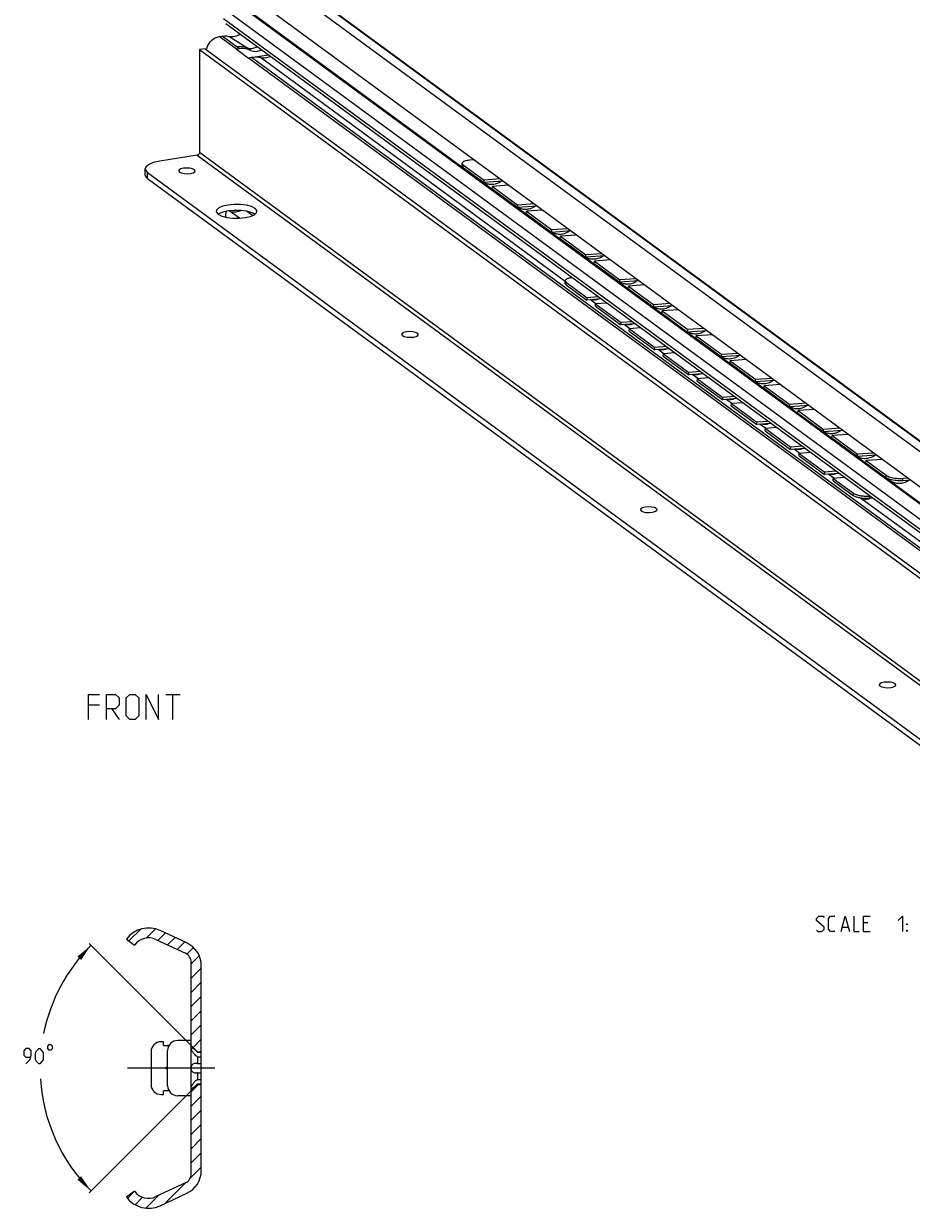
# Model space of a CAD drawing. Extents: x 0 to 971, y 0 to 594.
# Drawn here: x 570 to 747, y 237 to 473 of the extents above; entities that cross this region are included whole.
import ezdxf

# ---------------------------------------------------------------- set-up
doc = ezdxf.new("R2010")
doc.units = 0
doc.header["$LTSCALE"] = 46.255
doc.header["$MEASUREMENT"] = 0
doc.linetypes.add('CENTER', pattern=[0.6, 0.375, -0.075, 0.075, -0.075])
doc.layers.get('0').update_dxf_attribs({"linetype": 'CONTINUOUS'})
doc.layers.add('DEFAULT_1', color=7, linetype='CENTER')
doc.dimstyles.get("Standard").update_dxf_attribs({"dimtxt": 0.18, "dimasz": 0.18, "dimexe": 0.18, "dimexo": 0.0625, "dimgap": 0.09, "dimtad": 0, "dimtih": 1, "dimtoh": 1, "dimdec": 4, "dimzin": 0, "dimdsep": 46, "dimtxsty": 'Standard', "dimcen": 0.09, "dimadec": 0, "dimazin": 0, "dimtfac": 1, "dimtdec": 4, "dimtofl": 0, "dimtmove": 0, "dimatfit": 3, "dimfxl": 1, "dimtolj": 1, "dimtzin": 0, "dimarcsym": 0})

# ---------------------------------------------------------------- blocks, each defined once
blk = doc.blocks.new('*D17')
at = {"color": 2, "linetype": 'Continuous'}
for p, q in [((603.76, 269.57), (583.52, 289.81)), ((603.94, 260.62), (583.52, 240.19))]:
    blk.add_line(p, q, dxfattribs=at)
for start, end in [(135, 168.5364), (183.5265, 225)]:
    blk.add_arc((608.32, 265), 34.58, start, end, dxfattribs=at)
for points in [[(583.87, 289.45), (581.89, 286.52), (581.15, 287.19)], [(583.87, 240.55), (581.15, 242.81), (581.89, 243.48)]]:
    blk.add_solid(points, dxfattribs=at)

msp = doc.modelspace()

# ---------------------------------------------------------------- linework, layer by layer
at = {"color": 9, "linetype": 'Continuous'}
for p, q in [((805.24099, 346.34092), (615.06277, 485.82991)), ((810.038, 344.7867), (619.85979, 484.27568)), ((797.8082, 341.37299), (611.85617, 477.76222)), ((797.84746, 341.37925), (611.89542, 477.76848)), ((796.22216, 339.47558), (610.27013, 475.86481)), ((796.22216, 337.45524), (610.27013, 473.84447)), ((612.82815, 467.76411), (609.38007, 470.29316)), ((613.41725, 467.85806), (609.96917, 470.38712)), ((614.91004, 468.05996), (611.30911, 470.33464)), ((615.61276, 467.54454), (614.91004, 468.05996)), ((615.19354, 466.02919), (619.17791, 466.66464)), ((799.55828, 330.80418), (615.22958, 466.00275)), ((800.14738, 330.89813), (615.81868, 466.0967)), ((678.28348, 421.57779), (617.58827, 466.09558)), ((605.02979, 446.71196), (795.20801, 307.22298)), ((605.48294, 447.25408), (795.66116, 307.76509)), ((595.1343, 442.07226), (595.1343, 443.24687)), ((657.97548, 444.25223), (658.01402, 444.72652)), ((616.02427, 434.6707), (614.84025, 435.53913)), ((678.49172, 420.85864), (678.52628, 421.33263)), ((684.39859, 417.09257), (683.28724, 417.9077)), ((691.16048, 412.13296), (690.04914, 412.94809)), ((697.92237, 407.17336), (696.81103, 407.98849)), ((704.68426, 402.21375), (703.57292, 403.02888)), ((711.44615, 397.25414), (710.33481, 398.06927)), ((718.20805, 392.29453), (717.09671, 393.10966)), ((724.96994, 387.33492), (723.8586, 388.15005)), ((731.73183, 382.37531), (730.62049, 383.19044)), ((742.16104, 382.5051), (742.19958, 382.97939)), ((745.47514, 381.8904), (745.51368, 382.36469)), ((735.62971, 378.94995), (735.66427, 379.42394)), ((802.12993, 330.7408), (737.08775, 378.44694)), ((738.94543, 378.35619), (738.97749, 378.79589))]:
    msp.add_line(p, q, dxfattribs=at)
at = {"color": 7, "linetype": 'Continuous'}
for p, q in [((620.90184, 483.74377), (811.08005, 344.25478)), ((797.03735, 345.32918), (611.08532, 481.7184)), ((798.14317, 341.31258), (612.19114, 477.70181)), ((796.69448, 336.46252), (610.74244, 472.85175)), ((609.38007, 470.29316), (609.96917, 470.38712)), ((606.61583, 467.87307), (605.48294, 467.69239)), ((605.48294, 467.69239), (605.48294, 447.25408)), ((605.48294, 467.69239), (795.66116, 328.20341)), ((606.61583, 467.87307), (796.79404, 328.38409)), ((613.41725, 467.85806), (612.82815, 467.76411)), ((612.82815, 467.76411), (615.22958, 466.00275)), ((615.81868, 466.0967), (615.22958, 466.00275)), ((605.02979, 446.71196), (597.55275, 445.51947)), ((594.66584, 442.79498), (594.66584, 443.96959)), ((595.1343, 443.24687), (781.08634, 306.85765)), ((657.74125, 444.61496), (657.7798, 445.08925)), ((657.97548, 444.25223), (662.07488, 441.24546)), ((595.1343, 442.07226), (781.08634, 305.68303)), ((602.42382, 443.02572), (603.06013, 442.99222)), ((603.06013, 442.99222), (603.68548, 443.04456)), ((662.07488, 441.24546), (662.11342, 441.71976)), ((665.89605, 441.51668), (662.07488, 441.24546)), ((663.76535, 440.00556), (663.80389, 440.47985)), ((663.76535, 440.00556), (668.83677, 436.28586)), ((668.83677, 436.28586), (668.87531, 436.76015)), ((672.65794, 436.55707), (668.83677, 436.28586)), ((608.80944, 435.50671), (608.8388, 435.33828)), ((608.8388, 435.33828), (609.18807, 434.92169)), ((609.18807, 434.92169), (609.89663, 434.5624)), ((609.3164, 435.00403), (609.21451, 434.90828)), ((610.61685, 434.48272), (610.62085, 434.36888)), ((610.61686, 434.36995), (610.61686, 434.48602)), ((613.40754, 434.13767), (611.39692, 435.61239)), ((616.52916, 434.91788), (615.8206, 435.27717)), ((616.44353, 434.87451), (616.06017, 435.15569)), ((616.40082, 434.83555), (616.8342, 435.24279)), ((616.8342, 435.24279), (616.90778, 435.50748)), ((670.52724, 435.04595), (670.56579, 435.52024)), ((670.52724, 435.04595), (675.59866, 431.32625)), ((675.59866, 431.32625), (675.6372, 431.80054)), ((679.41983, 431.59746), (675.59866, 431.32625)), ((677.28913, 430.08635), (677.32768, 430.56064)), ((677.28913, 430.08635), (682.36055, 426.36664)), ((682.36055, 426.36664), (682.3991, 426.84093)), ((686.18172, 426.63785), (682.36055, 426.36664)), ((684.05103, 425.12674), (684.08957, 425.60103)), ((684.05103, 425.12674), (689.12244, 421.40703)), ((678.25751, 421.22158), (678.29207, 421.69557)), ((678.49172, 420.85864), (682.59112, 417.85187)), ((689.12244, 421.40703), (689.16099, 421.88132)), ((692.94362, 421.67824), (689.12244, 421.40703)), ((690.81292, 420.16713), (690.85146, 420.64142)), ((690.81292, 420.16713), (695.88434, 416.44742)), ((682.59112, 417.85187), (682.62567, 418.32586)), ((685.41959, 418.07871), (682.59112, 417.85187)), ((684.28159, 416.61197), (684.31615, 417.08596)), ((684.28159, 416.61197), (689.35301, 412.89227)), ((695.88434, 416.44742), (695.92288, 416.92171)), ((699.70551, 416.71864), (695.88434, 416.44742)), ((697.57481, 415.20752), (697.61335, 415.68181)), ((697.57481, 415.20752), (702.64623, 411.48781)), ((689.35301, 412.89227), (689.38757, 413.36626)), ((692.18148, 413.11911), (689.35301, 412.89227)), ((646.79874, 410.47829), (647.43504, 410.44479)), ((647.43504, 410.44479), (648.06039, 410.49713)), ((691.04349, 411.65236), (691.07804, 412.12635)), ((691.04349, 411.65236), (696.11491, 407.93266)), ((702.64623, 411.48781), (702.68477, 411.96211)), ((706.4674, 411.75903), (702.64623, 411.48781)), ((704.3367, 410.24791), (704.37525, 410.7222)), ((704.3367, 410.24791), (709.40812, 406.52821)), ((696.11491, 407.93266), (696.14946, 408.40665)), ((698.94337, 408.1595), (696.11491, 407.93266)), ((697.80538, 406.69276), (697.83993, 407.16674)), ((697.80538, 406.69276), (702.8768, 402.97305)), ((709.40812, 406.52821), (709.44667, 407.0025)), ((713.22929, 406.79942), (709.40812, 406.52821)), ((711.09859, 405.2883), (711.13714, 405.7626)), ((702.8768, 402.97305), (702.91135, 403.44704)), ((705.70526, 403.19989), (702.8768, 402.97305)), ((711.09859, 405.2883), (716.17001, 401.5686)), ((704.56727, 401.73315), (704.60182, 402.20714)), ((704.56727, 401.73315), (709.63869, 398.01344)), ((716.17001, 401.5686), (716.20856, 402.04289)), ((719.99118, 401.83981), (716.17001, 401.5686)), ((717.86049, 400.3287), (717.89903, 400.80299)), ((709.63869, 398.01344), (709.67324, 398.48743)), ((717.86049, 400.3287), (722.93191, 396.60899)), ((712.46715, 398.24028), (709.63869, 398.01344)), ((711.32916, 396.77354), (711.36372, 397.24753)), ((711.32916, 396.77354), (716.40058, 393.05383)), ((722.93191, 396.60899), (722.97045, 397.08328)), ((726.75308, 396.8802), (722.93191, 396.60899)), ((724.62238, 395.36909), (724.66092, 395.84338)), ((724.62238, 395.36909), (729.6938, 391.64938)), ((716.40058, 393.05383), (716.43513, 393.52782)), ((719.22905, 393.28067), (716.40058, 393.05383)), ((718.09106, 391.81393), (718.12561, 392.28792)), ((718.09106, 391.81393), (723.16247, 388.09422)), ((729.6938, 391.64938), (729.73234, 392.12367)), ((733.51497, 391.92059), (729.6938, 391.64938)), ((731.38427, 390.40948), (731.42281, 390.88377)), ((731.38427, 390.40948), (736.45569, 386.68977)), ((723.16247, 388.09422), (723.19703, 388.56821)), ((725.99094, 388.32106), (723.16247, 388.09422)), ((724.85295, 386.85432), (724.8875, 387.32831)), ((724.85295, 386.85432), (729.92437, 383.13462)), ((736.45569, 386.68977), (736.49423, 387.16406)), ((740.27686, 386.96099), (736.45569, 386.68977)), ((738.14616, 385.44987), (738.18471, 385.92416)), ((738.14616, 385.44987), (742.16104, 382.5051)), ((729.92437, 383.13462), (729.95892, 383.60861)), ((732.75283, 383.36146), (729.92437, 383.13462)), ((731.61484, 381.89471), (731.64939, 382.3687)), ((747.03875, 382.00138), (745.47514, 381.8904)), ((731.61484, 381.89471), (735.62971, 378.94995)), ((738.93478, 378.35121), (738.94588, 378.35481)), ((739.51472, 378.40185), (738.94543, 378.35619)), ((694.34329, 375.60604), (694.9796, 375.57254)), ((694.9796, 375.57254), (695.60495, 375.62488)), ((741.88785, 340.73379), (742.52415, 340.7003)), ((742.52415, 340.7003), (743.1495, 340.75263)), ((602.93546, 289.9175), (597.64254, 292.38563)), ((590.92237, 290.69331), (592.5149, 289.5)), ((596.80153, 290.58208), (602.66761, 287.84668)), ((603.82237, 243.96593), (603.82237, 286.03407)), ((605.82237, 265.92336), (605.82237, 285.38596)), ((598.32237, 270.25), (597.82237, 270.25)), ((598.32237, 269.5), (598.32237, 270.25)), ((598.32237, 269.5), (599.39351, 269.5)), ((603.82237, 270.5), (601.12237, 270.5)), ((605.07237, 268.25), (603.82237, 269.5)), ((595.82237, 268.25), (595.82237, 261.75)), ((599.12237, 261.5), (599.12237, 268.5)), ((604.94267, 268.28763), (605.07237, 268.16028)), ((605.07237, 268.25), (605.82237, 268.25)), ((605.07237, 268.25), (605.07237, 268.16028)), ((605.07237, 268.16028), (605.82237, 268.16028)), ((605.07237, 267.23692), (605.82237, 267.23692)), ((605.07237, 267.23692), (605.07237, 265.92336)), ((605.07237, 265.92336), (605.82237, 265.92336)), ((605.07237, 264.07664), (605.82237, 264.07664)), ((605.07237, 264.07664), (605.07237, 262.76308)), ((605.82237, 244.61404), (605.82237, 265.90132)), ((605.07237, 261.75), (603.82237, 260.5)), ((605.07237, 262.76308), (605.82237, 262.76308)), ((605.07237, 261.83972), (605.82237, 261.83972)), ((605.07237, 261.83972), (605.07237, 261.75)), ((605.07237, 261.75), (605.82237, 261.75)), ((597.82237, 259.75), (598.32237, 259.75)), ((599.39351, 260.5), (598.32237, 260.5)), ((598.32237, 259.75), (598.32237, 260.5)), ((603.82237, 259.5), (601.12237, 259.5)), ((592.5149, 240.5), (590.92237, 239.30669)), ((602.66761, 242.15332), (596.80153, 239.41792)), ((597.64254, 237.61437), (602.93546, 240.0825))]:
    msp.add_line(p, q, dxfattribs=at)
at = {"color": 3, "linetype": 'Continuous'}
for p, q in [((660.15391, 445.72833), (659.21504, 445.66169)), ((658.01402, 444.72652), (662.11342, 441.71976)), ((665.30986, 441.94663), (662.11342, 441.71976)), ((667.00033, 440.70672), (663.80389, 440.47985)), ((663.80389, 440.47985), (668.87531, 436.76015)), ((672.07175, 436.98702), (668.87531, 436.76015)), ((673.76222, 435.74712), (670.56579, 435.52024)), ((670.56579, 435.52024), (675.6372, 431.80054)), ((678.83364, 432.02741), (675.6372, 431.80054)), ((680.52411, 430.78751), (677.32768, 430.56064)), ((677.32768, 430.56064), (682.3991, 426.84093)), ((685.59553, 427.0678), (682.3991, 426.84093)), ((687.28601, 425.8279), (684.08957, 425.60103)), ((684.08957, 425.60103), (689.16099, 421.88132)), ((692.35743, 422.10819), (689.16099, 421.88132)), ((678.52628, 421.33263), (682.62567, 418.32586)), ((694.0479, 420.86829), (690.85146, 420.64142)), ((690.85146, 420.64142), (695.92288, 416.92171)), ((684.84045, 418.50349), (682.62567, 418.32586)), ((686.53093, 417.26358), (684.31615, 417.08596)), ((684.31615, 417.08596), (689.38757, 413.36626)), ((699.11932, 417.14858), (695.92288, 416.92171)), ((700.80979, 415.90868), (697.61335, 415.68181)), ((697.61335, 415.68181), (702.68477, 411.96211)), ((691.60235, 413.54388), (689.38757, 413.36626)), ((693.29282, 412.30398), (691.07804, 412.12635)), ((691.07804, 412.12635), (696.14946, 408.40665)), ((705.88121, 412.18898), (702.68477, 411.96211)), ((707.57168, 410.94907), (704.37525, 410.7222)), ((704.37525, 410.7222), (709.44667, 407.0025)), ((698.36424, 408.58427), (696.14946, 408.40665)), ((700.05471, 407.34437), (697.83993, 407.16674)), ((697.83993, 407.16674), (702.91135, 403.44704)), ((712.6431, 407.22937), (709.44667, 407.0025)), ((714.33358, 405.98947), (711.13714, 405.7626)), ((711.13714, 405.7626), (716.20856, 402.04289)), ((705.12613, 403.62466), (702.91135, 403.44704)), ((706.8166, 402.38476), (704.60182, 402.20714)), ((704.60182, 402.20714), (709.67324, 398.48743)), ((719.40499, 402.26976), (716.20856, 402.04289)), ((721.09547, 401.02986), (717.89903, 400.80299)), ((717.89903, 400.80299), (722.97045, 397.08328)), ((711.88802, 398.66505), (709.67324, 398.48743)), ((713.5785, 397.42515), (711.36372, 397.24753)), ((711.36372, 397.24753), (716.43513, 393.52782)), ((726.16689, 397.31015), (722.97045, 397.08328)), ((727.85736, 396.07025), (724.66092, 395.84338)), ((724.66092, 395.84338), (729.73234, 392.12367)), ((718.64992, 393.70545), (716.43513, 393.52782)), ((720.34039, 392.46554), (718.12561, 392.28792)), ((718.12561, 392.28792), (723.19703, 388.56821)), ((732.92878, 392.35054), (729.73234, 392.12367)), ((734.61925, 391.11064), (731.42281, 390.88377)), ((731.42281, 390.88377), (736.49423, 387.16406)), ((725.41181, 388.74584), (723.19703, 388.56821)), ((727.10228, 387.50594), (724.8875, 387.32831)), ((724.8875, 387.32831), (729.95892, 383.60861)), ((739.69067, 387.39093), (736.49423, 387.16406)), ((741.38114, 386.15103), (738.18471, 385.92416)), ((738.18471, 385.92416), (742.19958, 382.97939)), ((732.1737, 383.78623), (729.95892, 383.60861)), ((733.86417, 382.54633), (731.64939, 382.3687)), ((731.64939, 382.3687), (735.66427, 379.42394)), ((746.45256, 382.43133), (745.51368, 382.36469))]:
    msp.add_line(p, q, dxfattribs=at)
at = {"color": 5, "linetype": 'Continuous'}
for p, q in [((585.54271, 337.22859), (583.39986, 337.22859)), ((598.75699, 339.37143), (601.61415, 339.37143)), ((600.18557, 334.37142), (600.18557, 339.37143)), ((588.04271, 336.5143), (589.47129, 334.37142)), ((733.47386, 293.07462), (734.61673, 293.07462)), ((738.54532, 293.93177), (737.68815, 293.93177)), ((737.68815, 292.21748), (738.97388, 292.21748))]:
    msp.add_line(p, q, dxfattribs=at)
at = {"color": 2, "linetype": 'Continuous'}
for p, q in [((591.43055, 290.31252), (593.80025, 292.68222)), ((594.81923, 290.87278), (596.67578, 292.72933)), ((597.18032, 290.40545), (598.67777, 291.9029)), ((599.10927, 289.50596), (600.60672, 291.00341)), ((601.03821, 288.60648), (602.53566, 290.10393)), ((602.94538, 287.68523), (604.26481, 289.00465)), ((603.82237, 285.73378), (605.42279, 287.33421)), ((603.82237, 282.90536), (605.82237, 284.90536)), ((603.82237, 280.07693), (605.82237, 282.07693)), ((603.82237, 277.2485), (605.82237, 279.2485)), ((603.82237, 274.42008), (605.82237, 276.42008)), ((603.82237, 271.59165), (605.82237, 273.59165)), ((604.19076, 269.13161), (605.82237, 270.76322)), ((603.82237, 260.27794), (605.29443, 261.75)), ((603.82237, 257.44951), (605.82237, 259.44951)), ((603.82237, 254.62109), (605.82237, 256.62109)), ((603.82237, 251.79266), (605.82237, 253.79266)), ((603.82237, 248.96423), (605.82237, 250.96423)), ((603.82237, 246.1358), (605.82237, 248.1358)), ((603.63135, 243.11636), (605.82237, 245.30738)), ((591.10887, 239.07916), (592.52159, 240.49188)), ((598.55471, 238.03972), (602.66913, 242.15413)), ((592.65547, 237.79733), (594.1507, 239.29256)), ((594.81369, 237.12713), (597.36919, 239.68263))]:
    msp.add_line(p, q, dxfattribs=at)
at = {"color": 7, "linetype": 'Continuous'}
for points in [[(606.91346, 467.65477), (606.9184, 467.72066), (607.0097, 468.12951), (607.15937, 468.52802), (607.36371, 468.90635), (607.61771, 469.25521), (607.9151, 469.56599), (608.24856, 469.83105), (608.60989, 470.04385), (608.99018, 470.19916), (609.38007, 470.29316)], [(609.96917, 470.38712), (610.43251, 470.43019), (610.87695, 470.41214), (611.30911, 470.33464)], [(611.30911, 470.33464), (611.70137, 470.27053), (612.11252, 470.2711), (612.52295, 470.33691), (612.93144, 470.46739), (613.32578, 470.65908), (613.53809, 470.80124)], [(615.61276, 467.54454), (615.1365, 467.71594), (614.67933, 467.82896), (614.24098, 467.88827), (613.82063, 467.89729), (613.41725, 467.85806)], [(615.19634, 467.98161), (615.57466, 467.93488), (615.96574, 467.94763), (616.36074, 468.02025), (616.74934, 468.15089), (616.98932, 468.26989)], [(615.61276, 467.54454), (615.97026, 467.42101), (616.30977, 467.35167), (616.63194, 467.33154), (616.93779, 467.35767), (617.22829, 467.42913), (617.50373, 467.54714), (617.75409, 467.70896)], [(617.58827, 466.09558), (617.27075, 466.15055), (616.9329, 466.17604), (616.57748, 466.17453), (616.20594, 466.14775), (615.81868, 466.0967)], [(617.58827, 466.09558), (617.82989, 466.05703), (618.09015, 466.04581), (618.36644, 466.05935), (618.65775, 466.09614), (618.96438, 466.15577), (619.28736, 466.23891), (619.61594, 466.34335)], [(605.48294, 447.25408), (605.46076, 447.10535), (605.3964, 446.96411), (605.29615, 446.84417), (605.16982, 446.75729), (605.02979, 446.71196)], [(597.55275, 445.51947), (596.25959, 445.22147), (595.28789, 444.79567), (594.75963, 444.29926), (594.66831, 443.96914)], [(594.66831, 443.96914), (594.70373, 443.75945), (595.1343, 443.24687)], [(602.29084, 444.06748), (601.77165, 443.93727), (601.43766, 443.74903), (601.3383, 443.55558)], [(601.3383, 443.55558), (601.33973, 443.5314), (601.49275, 443.31752), (601.87343, 443.13995), (602.42382, 443.02572)], [(604.63801, 443.55645), (604.63658, 443.58063), (604.48356, 443.79451), (604.10288, 443.97209), (603.55249, 444.08632), (602.91618, 444.11981), (602.29084, 444.06748)], [(603.68548, 443.04456), (604.20466, 443.17476), (604.53865, 443.363), (604.63801, 443.55645)], [(657.97548, 444.25223), (657.85689, 444.35475), (657.77895, 444.45826), (657.743, 444.56098), (657.74127, 444.61496)], [(595.1343, 442.07226), (594.70373, 442.58484), (594.66831, 442.79452)], [(661.73298, 441.45122), (661.51409, 441.62717), (661.39007, 441.74775)], [(662.13873, 441.19827), (661.9462, 441.30774), (661.73298, 441.45122)], [(665.53312, 441.49092), (665.38383, 441.3776), (665.11245, 441.21397), (664.8387, 441.08346), (664.56269, 440.98246), (664.3059, 440.91343), (664.07132, 440.86998), (663.84774, 440.84525), (663.62963, 440.83645), (663.41662, 440.84234), (663.20933, 440.86188), (663.00312, 440.89509), (662.79339, 440.94342), (662.57713, 441.00937), (662.35843, 441.09383), (662.13873, 441.19827)], [(611.14701, 436.7625), (610.09652, 436.52015), (609.3164, 436.17865), (608.88302, 435.7714), (608.80944, 435.50671)], [(616.90778, 435.50748), (616.87843, 435.67591), (616.52916, 436.0925), (615.8206, 436.45179), (614.82209, 436.7186), (613.63139, 436.86683), (612.36504, 436.88195), (611.14701, 436.7625)], [(668.49487, 436.49161), (668.27598, 436.66757), (668.15196, 436.78814)], [(668.90062, 436.23866), (668.70809, 436.34813), (668.49487, 436.49161)], [(672.29502, 436.53131), (672.14572, 436.41799), (671.87435, 436.25436), (671.6006, 436.12385), (671.32458, 436.02285), (671.0678, 435.95382), (670.83321, 435.91037), (670.60963, 435.88564), (670.39153, 435.87685), (670.17852, 435.88273), (669.97122, 435.90227), (669.76501, 435.93548), (669.55528, 435.98381), (669.33902, 436.04976), (669.12032, 436.13422), (668.90062, 436.23866)], [(611.14701, 435.58788), (610.09652, 435.34554), (609.3164, 435.00403)], [(609.89663, 434.5624), (610.89513, 434.29559), (612.08584, 434.14736), (613.35218, 434.13224), (614.57022, 434.25169)], [(610.82056, 435.51257), (610.72386, 435.20972), (610.65385, 434.89529), (610.62049, 434.60757), (610.61685, 434.48272)], [(615.8206, 435.27717), (614.82209, 435.54399), (613.63139, 435.69221), (612.36504, 435.70734), (611.14701, 435.58788)], [(613.50377, 435.54844), (613.24165, 435.46736), (612.98248, 435.40337), (612.72782, 435.35722), (612.48103, 435.32991), (612.24521, 435.32211), (612.0205, 435.33434), (611.80552, 435.36814), (611.6824, 435.403)], [(613.81105, 435.66985), (613.66797, 435.60891), (613.50377, 435.54844)], [(614.57022, 434.25169), (615.62071, 434.49404), (616.40082, 434.83555)], [(675.25677, 431.53201), (675.03788, 431.70796), (674.91385, 431.82853)], [(675.66252, 431.27905), (675.46998, 431.38852), (675.25677, 431.53201)], [(679.05691, 431.5717), (678.90762, 431.45838), (678.63624, 431.29475), (678.36249, 431.16424), (678.08647, 431.06324), (677.82969, 430.99421), (677.5951, 430.95076), (677.37153, 430.92604), (677.15342, 430.91724), (676.94041, 430.92312), (676.73311, 430.94266), (676.5269, 430.97587), (676.31717, 431.0242), (676.10091, 431.09015), (675.88221, 431.17461), (675.66252, 431.27905)], [(682.01866, 426.5724), (681.79977, 426.74835), (681.67574, 426.86892)], [(682.42441, 426.31944), (682.23187, 426.42891), (682.01866, 426.5724)], [(685.8188, 426.61209), (685.66951, 426.49877), (685.39813, 426.33515), (685.12438, 426.20463), (684.84837, 426.10363), (684.59158, 426.0346), (684.357, 425.99115), (684.13342, 425.96643), (683.91531, 425.95763), (683.7023, 425.96352), (683.49501, 425.98306), (683.28879, 426.01627), (683.07906, 426.06459), (682.8628, 426.13054), (682.6441, 426.215), (682.42441, 426.31944)], [(678.49172, 420.85864), (678.41219, 420.92325), (678.34863, 420.98867), (678.30149, 421.05441), (678.27107, 421.12009), (678.2576, 421.18518), (678.25752, 421.22158)], [(688.78055, 421.61279), (688.56166, 421.78874), (688.43763, 421.90932)], [(689.1863, 421.35984), (688.99377, 421.4693), (688.78055, 421.61279)], [(692.58069, 421.65248), (692.4314, 421.53916), (692.16002, 421.37554), (691.88627, 421.24503), (691.61026, 421.14402), (691.35347, 421.07499), (691.11889, 421.03154), (690.89531, 421.00682), (690.6772, 420.99802), (690.46419, 421.00391), (690.2569, 421.02345), (690.05069, 421.05666), (689.84095, 421.10499), (689.6247, 421.17093), (689.40599, 421.25539), (689.1863, 421.35984)], [(683.73151, 417.94333), (683.73494, 417.94278), (683.92703, 417.92564), (684.11459, 417.92179), (684.29825, 417.93032), (684.47732, 417.95044), (684.65615, 417.98244), (684.83964, 418.02808), (684.85653, 418.03356)], [(695.54244, 416.65318), (695.32355, 416.82913), (695.19953, 416.94971)], [(695.94819, 416.40023), (695.75566, 416.50969), (695.54244, 416.65318)], [(699.34258, 416.69288), (699.19329, 416.57955), (698.92192, 416.41593), (698.64816, 416.28542), (698.37215, 416.18441), (698.11536, 416.11538), (697.88078, 416.07194), (697.6572, 416.04721), (697.43909, 416.03841), (697.22609, 416.0443), (697.01879, 416.06384), (696.81258, 416.09705), (696.60285, 416.14538), (696.38659, 416.21133), (696.16789, 416.29578), (695.94819, 416.40023)], [(690.4934, 412.98372), (690.49684, 412.98317), (690.68892, 412.96603), (690.87648, 412.96219), (691.06014, 412.97071), (691.23921, 412.99083), (691.41804, 413.02283), (691.60154, 413.06847), (691.61842, 413.07395)], [(646.66575, 411.52005), (646.14657, 411.38984), (645.81258, 411.2016), (645.71321, 411.00815)], [(645.71321, 411.00815), (645.71464, 410.98397), (645.86766, 410.77009), (646.24835, 410.59252), (646.79874, 410.47829)], [(649.01293, 411.00902), (649.0115, 411.0332), (648.85848, 411.24708), (648.4778, 411.42466), (647.92741, 411.53889), (647.2911, 411.57238), (646.66575, 411.52005)], [(648.06039, 410.49713), (648.57958, 410.62733), (648.91357, 410.81557), (649.01293, 411.00902)], [(702.30433, 411.69357), (702.08544, 411.86952), (701.96142, 411.9901)], [(702.71008, 411.44062), (702.51755, 411.55009), (702.30433, 411.69357)], [(706.10448, 411.73327), (705.95518, 411.61995), (705.68381, 411.45632), (705.41006, 411.32581), (705.13404, 411.22481), (704.87726, 411.15578), (704.64267, 411.11233), (704.4191, 411.0876), (704.20099, 411.0788), (703.98798, 411.08469), (703.78068, 411.10423), (703.57447, 411.13744), (703.36474, 411.18577), (703.14848, 411.25172), (702.92978, 411.33618), (702.71008, 411.44062)], [(697.2553, 408.02412), (697.25873, 408.02356), (697.45082, 408.00642), (697.63837, 408.00258), (697.82204, 408.0111), (698.0011, 408.03122), (698.17994, 408.06322), (698.36343, 408.10886), (698.38031, 408.11434)], [(709.06623, 406.73396), (708.84734, 406.90992), (708.72331, 407.03049)], [(709.47198, 406.48101), (709.27944, 406.59048), (709.06623, 406.73396)], [(712.86637, 406.77366), (712.71708, 406.66034), (712.4457, 406.49671), (712.17195, 406.3662), (711.89594, 406.2652), (711.63915, 406.19617), (711.40456, 406.15272), (711.18099, 406.128), (710.96288, 406.1192), (710.74987, 406.12508), (710.54258, 406.14462), (710.33636, 406.17783), (710.12663, 406.22616), (709.91037, 406.29211), (709.69167, 406.37657), (709.47198, 406.48101)], [(704.01719, 403.06451), (704.02062, 403.06395), (704.21271, 403.04681), (704.40026, 403.04297), (704.58393, 403.05149), (704.76299, 403.07161), (704.94183, 403.10361), (705.12532, 403.14926), (705.1422, 403.15473)], [(715.82812, 401.77436), (715.60923, 401.95031), (715.4852, 402.07088)], [(716.23387, 401.5214), (716.04133, 401.63087), (715.82812, 401.77436)], [(719.62826, 401.81405), (719.47897, 401.70073), (719.20759, 401.5371), (718.93384, 401.40659), (718.65783, 401.30559), (718.40104, 401.23656), (718.16646, 401.19311), (717.94288, 401.16839), (717.72477, 401.15959), (717.51176, 401.16547), (717.30447, 401.18501), (717.09826, 401.21822), (716.88852, 401.26655), (716.67226, 401.3325), (716.45356, 401.41696), (716.23387, 401.5214)], [(710.77908, 398.1049), (710.78251, 398.10435), (710.9746, 398.08721), (711.16215, 398.08336), (711.34582, 398.09188), (711.52488, 398.11201), (711.70372, 398.144), (711.88721, 398.18965), (711.9041, 398.19512)], [(722.59001, 396.81475), (722.37112, 396.9907), (722.2471, 397.11127)], [(722.99576, 396.56179), (722.80323, 396.67126), (722.59001, 396.81475)], [(726.39015, 396.85444), (726.24086, 396.74112), (725.96948, 396.5775), (725.69573, 396.44698), (725.41972, 396.34598), (725.16293, 396.27695), (724.92835, 396.2335), (724.70477, 396.20878), (724.48666, 396.19998), (724.27365, 396.20587), (724.06636, 396.22541), (723.86015, 396.25862), (723.65042, 396.30694), (723.43416, 396.37289), (723.21546, 396.45735), (722.99576, 396.56179)], [(717.54097, 393.14529), (717.5444, 393.14474), (717.73649, 393.1276), (717.92405, 393.12375), (718.10771, 393.13228), (718.28678, 393.1524), (718.46561, 393.1844), (718.64911, 393.23004), (718.66599, 393.23552)], [(729.3519, 391.85514), (729.13301, 392.03109), (729.00899, 392.15167)], [(729.75765, 391.60219), (729.56512, 391.71165), (729.3519, 391.85514)], [(733.15205, 391.89483), (733.00275, 391.78151), (732.73138, 391.61789), (732.45763, 391.48738), (732.18161, 391.38637), (731.92482, 391.31734), (731.69024, 391.27389), (731.46666, 391.24917), (731.24856, 391.24037), (731.03555, 391.24626), (730.82825, 391.2658), (730.62204, 391.29901), (730.41231, 391.34734), (730.19605, 391.41328), (729.97735, 391.49774), (729.75765, 391.60219)], [(724.30287, 388.18568), (724.3063, 388.18513), (724.49838, 388.16799), (724.68594, 388.16414), (724.8696, 388.17267), (725.04867, 388.19279), (725.22751, 388.22479), (725.411, 388.27043), (725.42788, 388.27591)], [(736.1138, 386.89553), (735.89491, 387.07148), (735.77088, 387.19206)], [(736.51955, 386.64258), (736.32701, 386.75205), (736.1138, 386.89553)], [(739.91394, 386.93523), (739.76464, 386.8219), (739.49327, 386.65828), (739.21952, 386.52777), (738.9435, 386.42676), (738.68672, 386.35774), (738.45213, 386.31429), (738.22856, 386.28956), (738.01045, 386.28076), (737.79744, 386.28665), (737.59014, 386.30619), (737.38393, 386.3394), (737.1742, 386.38773), (736.95794, 386.45368), (736.73924, 386.53813), (736.51955, 386.64258)], [(731.06476, 383.22607), (731.06819, 383.22552), (731.26028, 383.20838), (731.44783, 383.20454), (731.6315, 383.21306), (731.81056, 383.23318), (731.9894, 383.26518), (732.17289, 383.31082), (732.18977, 383.3163)], [(745.47514, 381.8904), (745.17143, 381.87611), (744.85484, 381.87533), (744.53079, 381.88807), (744.20482, 381.9141), (743.8825, 381.95299), (743.56935, 382.00407), (743.27074, 382.06646), (742.99176, 382.1391), (742.7372, 382.22075), (742.51141, 382.30999), (742.31826, 382.40532), (742.16104, 382.5051)], [(742.87569, 381.93592), (742.6568, 382.11187), (742.42938, 382.33297), (742.40354, 382.36323)], [(746.67583, 381.97562), (746.52654, 381.8623), (746.25516, 381.69867), (745.98141, 381.56816), (745.7054, 381.46716), (745.44861, 381.39813), (745.21403, 381.35468), (744.99045, 381.32995), (744.77234, 381.32115), (744.55933, 381.32704), (744.35204, 381.34658), (744.14582, 381.37979), (743.93609, 381.42812), (743.71983, 381.49407), (743.50113, 381.57853), (743.28144, 381.68297), (743.0889, 381.79244), (742.87569, 381.93592)], [(738.94543, 378.35619), (738.75527, 378.34388), (738.55915, 378.33694), (738.35853, 378.33543), (738.15459, 378.33935), (737.94898, 378.34868), (737.7428, 378.36336), (737.53779, 378.38327), (737.33499, 378.40832), (737.13617, 378.43827), (736.94229, 378.47299), (736.75507, 378.51216), (736.57542, 378.55561), (736.4049, 378.60294), (736.24438, 378.65393), (736.09521, 378.70813), (735.9582, 378.76526), (735.83444, 378.82486), (735.72467, 378.88657), (735.62971, 378.94995)], [(737.1676, 378.43353), (737.17889, 378.42859), (737.41441, 378.35022), (737.63022, 378.2982), (737.83008, 378.26591), (738.02217, 378.24877), (738.20972, 378.24493), (738.39339, 378.25345), (738.57245, 378.27357), (738.75129, 378.30557), (738.93478, 378.35121)], [(694.21031, 376.6478), (693.69112, 376.5176), (693.35713, 376.32935), (693.25777, 376.1359)], [(693.25777, 376.1359), (693.2592, 376.11172), (693.41222, 375.89784), (693.7929, 375.72027), (694.34329, 375.60604)], [(696.55749, 376.13678), (696.55606, 376.16096), (696.40304, 376.37484), (696.02235, 376.55241), (695.47196, 376.66664), (694.83566, 376.70014), (694.21031, 376.6478)], [(695.60495, 375.62488), (696.12413, 375.75508), (696.45812, 375.94333), (696.55749, 376.13678)], [(741.75486, 341.77555), (741.23567, 341.64535), (740.90169, 341.45711), (740.80232, 341.26366)], [(740.80232, 341.26366), (740.80375, 341.23948), (740.95677, 341.0256), (741.33746, 340.84802), (741.88785, 340.73379)], [(744.10204, 341.26453), (744.10061, 341.28871), (743.94759, 341.50259), (743.56691, 341.68016), (743.01651, 341.79439), (742.38021, 341.82789), (741.75486, 341.77555)], [(743.1495, 340.75263), (743.66869, 340.88284), (744.00267, 341.07108), (744.10204, 341.26453)], [(603.82237, 268.89711), (603.82723, 268.94752), (603.84194, 268.98671), (603.86683, 269.01408), (603.90245, 269.02878), (603.92763, 269.03109)], [(605.07237, 267.23692), (604.90994, 267.34581), (604.74883, 267.4729), (604.59497, 267.61282), (604.45265, 267.75988), (604.32289, 267.91087), (604.20939, 268.0588), (604.11271, 268.19956), (604.02996, 268.33459), (603.96342, 268.45741), (603.91071, 268.56934), (603.87104, 268.66958), (603.84373, 268.75716), (603.82762, 268.8333), (603.82237, 268.89711)], [(603.92763, 269.03109), (603.94951, 269.02974), (604.00883, 269.01568), (604.08124, 268.98527), (604.16751, 268.93724), (604.26814, 268.87053), (604.38325, 268.78458), (604.51228, 268.67956), (604.65369, 268.55675), (604.80078, 268.42244), (604.94267, 268.28763)], [(599.12237, 264.77869), (599.10002, 264.78291), (599.03456, 264.79937), (598.97673, 264.81801), (598.92614, 264.83853), (598.88251, 264.86076), (598.84579, 264.88458), (598.81617, 264.90979), (598.794, 264.93604), (598.7797, 264.96255), (598.7731, 264.98814), (598.77327, 265.01312), (598.78023, 265.03876), (598.79483, 265.06515), (598.81716, 265.0912), (598.84686, 265.1162), (598.88356, 265.13983), (598.9271, 265.16191), (598.97754, 265.18229), (599.03516, 265.2008), (599.10035, 265.21716), (599.12237, 265.22131)], [(603.82237, 265), (603.82794, 265.11943), (603.8448, 265.23814), (603.8734, 265.35526), (603.91442, 265.46963), (603.96878, 265.57971), (604.0375, 265.68343), (604.12157, 265.77813), (604.22183, 265.86064), (604.33866, 265.92732), (604.47169, 265.97427), (604.61984, 265.99785), (604.6826, 266)], [(604.68248, 264), (604.65545, 264.00039), (604.5135, 264.01627), (604.38433, 264.05346), (604.269, 264.10913), (604.16819, 264.18007), (604.08176, 264.2632), (604.00921, 264.35569), (603.94978, 264.45511), (603.90263, 264.55946), (603.86693, 264.66718), (603.84199, 264.77707), (603.82725, 264.88824), (603.82237, 265)], [(605.07237, 264.07664), (604.94323, 264.03483), (604.80275, 264.00762), (604.68248, 264)], [(604.6826, 266), (604.77779, 265.99519), (604.93158, 265.96815), (605.07237, 265.92336)], [(603.82237, 261.10289), (603.82724, 261.16413), (603.84192, 261.23588), (603.86621, 261.31655), (603.90109, 261.40806), (603.94603, 261.50749), (604.00298, 261.6175), (604.07146, 261.73513), (604.15297, 261.86097), (604.24859, 261.99419), (604.35663, 262.1301), (604.47961, 262.26938), (604.61503, 262.4065), (604.7611, 262.53746), (604.91539, 262.65815), (605.07237, 262.76308)], [(605.07237, 261.83972), (604.94413, 261.71377), (604.8042, 261.58075), (604.65813, 261.44722), (604.51631, 261.32384), (604.38649, 261.21796), (604.27074, 261.13131), (604.1695, 261.06398), (604.08272, 261.01546), (604.00988, 260.98468), (603.95022, 260.97035), (603.92763, 260.96891)], [(603.92763, 260.96891), (603.90289, 260.97113), (603.86707, 260.98575), (603.84205, 261.01311), (603.82726, 261.05236), (603.82237, 261.10289)]]:
    msp.add_lwpolyline(points, dxfattribs=at)
at = {"color": 9, "linetype": 'Continuous'}
for points in [[(614.91004, 468.05996), (614.43743, 468.1894), (613.94523, 468.25924), (613.4395, 468.26877), (612.92749, 468.21729)], [(614.91004, 468.05996), (615.05148, 468.01627), (615.19634, 467.98161)]]:
    msp.add_lwpolyline(points, dxfattribs=at)
at = {"color": 3, "linetype": 'Continuous'}
for points in [[(659.21504, 445.66169), (658.9294, 445.63415), (658.66674, 445.59381), (658.43153, 445.54138), (658.22781, 445.47775), (658.05905, 445.40401), (657.92816, 445.32141), (657.83735, 445.23138), (657.7882, 445.13545), (657.77981, 445.08925)], [(657.77981, 445.08925), (657.78155, 445.03527), (657.81749, 444.93255), (657.89543, 444.82904), (658.01402, 444.72652)], [(679.68537, 422.28456), (679.54596, 422.27114), (679.37144, 422.24835), (679.20666, 422.22056), (679.05257, 422.18792), (678.91042, 422.1507), (678.78097, 422.1091), (678.66532, 422.06348), (678.56405, 422.01405), (678.47805, 421.96125), (678.40773, 421.90535), (678.35371, 421.84682), (678.31626, 421.78597), (678.29571, 421.72331), (678.29207, 421.69557)], [(678.29207, 421.69557), (678.29215, 421.65916), (678.30562, 421.59408), (678.33604, 421.5284), (678.38318, 421.46266), (678.44675, 421.39724), (678.52628, 421.33263)], [(742.19958, 382.97939), (742.3568, 382.87962), (742.54996, 382.78429), (742.77575, 382.69504), (743.0303, 382.61339), (743.30928, 382.54075), (743.60789, 382.47836), (743.92104, 382.42728), (744.24337, 382.38839), (744.56933, 382.36236), (744.89339, 382.34962), (745.20998, 382.3504), (745.51368, 382.36469)], [(735.66427, 379.42394), (735.75923, 379.36056), (735.86899, 379.29885), (735.99275, 379.23925), (736.12976, 379.18212), (736.27893, 379.12792), (736.43945, 379.07693), (736.60997, 379.0296), (736.78962, 378.98615), (736.97684, 378.94698), (737.17072, 378.91226), (737.36954, 378.88231), (737.57234, 378.85726), (737.77735, 378.83735), (737.98353, 378.82267), (738.18915, 378.81334), (738.39308, 378.80942), (738.5937, 378.81093), (738.78982, 378.81787), (738.93473, 378.82725)]]:
    msp.add_lwpolyline(points, dxfattribs=at)
at = {"color": 5, "linetype": 'Continuous'}
for points in [[(583.39986, 334.37142), (583.39986, 339.37143), (585.54271, 339.37143)], [(586.97129, 334.37142), (586.97129, 339.37143), (588.75698, 339.37143), (589.47129, 338.65714), (589.47129, 337.22859), (588.75698, 336.5143), (586.97129, 336.5143)], [(590.89982, 335.08571), (590.89982, 338.65714), (591.61414, 339.37143), (592.68556, 339.37143), (593.39983, 338.65714), (593.39983, 335.08571), (592.68556, 334.37142), (591.61414, 334.37142), (590.89982, 335.08571)], [(594.82841, 334.37142), (594.82841, 339.37143), (597.32841, 334.37142), (597.32841, 339.37143)], [(728.331, 292.43176), (728.5453, 292.21748), (729.40242, 292.21748), (729.83103, 292.64604), (729.83103, 293.07462), (728.331, 294.36033), (728.331, 294.78891), (728.75961, 295.21747), (729.61673, 295.21747), (729.83103, 295.00319)], [(731.97388, 292.21748), (731.11671, 292.21748), (730.68815, 292.64604), (730.68815, 294.78891), (731.11671, 295.21747), (731.97388, 295.21747)], [(733.18815, 292.21748), (734.04532, 295.21747), (734.90244, 292.21748)], [(735.75961, 295.21747), (735.75961, 292.21748), (736.83103, 292.21748)], [(737.68815, 292.21748), (737.68815, 295.21747), (738.97388, 295.21747)], [(744.5453, 294.36033), (745.40247, 295.21747), (745.40247, 292.21748)], [(746.25958, 293.50318), (746.25958, 293.71746), (746.40244, 293.71746), (746.25958, 293.50318)], [(746.25958, 292.21748), (746.25958, 292.43176), (746.40244, 292.43176), (746.25958, 292.21748)], [(570.89379, 265.87291), (571.75095, 266.73006), (571.96521, 267.5872), (571.96521, 268.44434), (571.53665, 268.8729), (570.89379, 268.8729), (570.46523, 268.44434), (570.46523, 267.5872), (570.89379, 267.15862), (571.82236, 267.15862)], [(572.82238, 266.73006), (572.82238, 268.01576), (573.03663, 268.44434), (573.46524, 268.8729), (573.6795, 268.8729), (574.10811, 268.44434), (574.32236, 268.01576), (574.32236, 266.73006), (574.10811, 266.30147), (573.6795, 265.87291), (573.46524, 265.87291), (573.03663, 266.30147), (572.82238, 266.73006)], [(575.17953, 269.37291), (575.17953, 268.8729), (575.42951, 268.62292), (575.92952, 268.62292), (576.1795, 268.8729), (576.1795, 269.37291), (575.92952, 269.62292), (575.42951, 269.62292), (575.17953, 269.37291)]]:
    msp.add_lwpolyline(points, dxfattribs=at)
at = {"color": 7, "linetype": 'Continuous'}
for centre, radius, start, end in [((595.32237, 287.41), 5.49, 65, 143.2694804), ((595.32237, 287.41), 3.5, 65, 143.3344572), ((601.82237, 286.03407), 2, 0, 65), ((600.82237, 285.38596), 5, 0, 65), ((597.82237, 268.25), 2, 90, 180), ((601.12237, 268.5), 2, 90, 180), ((597.82237, 261.75), 2, 180, 270), ((601.12237, 261.5), 2, 180, 270), ((601.82237, 243.96593), 2, 295, 0), ((600.82237, 244.61404), 5, 295, 0), ((595.32237, 242.59), 3.5, 216.6655428, 295), ((595.32237, 242.59), 5.49, 216.7305196, 295)]:
    msp.add_arc(centre, radius, start, end, dxfattribs=at)
at = {"layer": 'DEFAULT_1', "color": 2, "linetype": 'CENTER'}
msp.add_line((608.51009, 265), (588.92237, 265), dxfattribs=at)

# ---------------------------------------------------------------- dimensions: what is measured, and where the dimension line sits
at = {"color": 2, "linetype": 'Continuous'}
dim = msp.add_angular_dim_2l(base=(573.74086, 265), line1=((603.75517, 269.5672), (583.516, 289.80637)), line2=((583.516, 240.19363), (603.94305, 260.62068)), dimstyle='Standard', dxfattribs=at)
dim.commit()
dim.dimension.update_dxf_attribs({"geometry": '*D17', "text_midpoint": (570.46523, 265.87291), "dimtype": 130})

doc.saveas('drawing.dxf')
